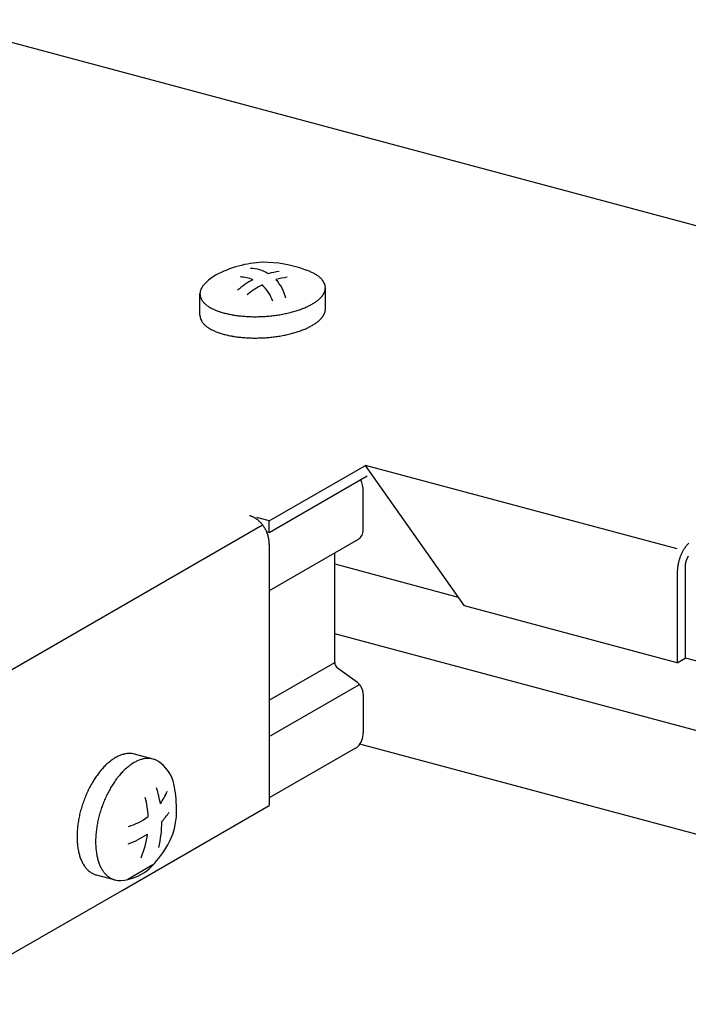
# Model space of a CAD drawing. Extents: x 5 to 415, y 6 to 292.
# Drawn here: x 112 to 115, y 95 to 99 of the extents above; entities that cross this region are included whole.
import ezdxf

# ---------------------------------------------------------------- set-up
doc = ezdxf.new("R2010")
doc.units = 0
doc.header["$MEASUREMENT"] = 0
for name, color, linetype in [('_5-2_野縁受け', 7, 'CONTINUOUS'), ('_5-A_クリップ', 7, 'CONTINUOUS'), ('_5-C_ビス__アンカ__ボルト__強調図形', 7, 'CONTINUOUS')]:
    doc.layers.add(name, color=color, linetype=linetype)

msp = doc.modelspace()

# ---------------------------------------------------------------- linework, layer by layer
at = {"layer": '_5-2_野縁受け', "color": 3, "linetype": 'Continuous'}
for p, q in [((113.3614, 97.0593), (113.3614, 97.1959)), ((113.3434, 97.0257), (113.0314, 96.8456)), ((113.2614, 96.5937), (113.2614, 96.9784)), ((113.2614, 96.9397), (113.6953, 96.8235)), ((116.7615, 95.7564), (113.2614, 96.6942)), ((113.0314, 96.4609), (113.2614, 96.5937)), ((114.4915, 96.6101), (116.7615, 96.0019)), ((113.3409, 96.5229), (113.2717, 96.5735)), ((113.0314, 96.3329), (113.3486, 96.516)), ((113.3614, 96.4825), (113.3614, 96.3459)), ((116.7615, 95.3922), (113.3497, 96.3064)), ((113.3349, 96.2927), (113.0314, 96.1175))]:
    msp.add_line(p, q, dxfattribs=at)
for centre, radius, start, end in [((113.2632, 97.1959), 0.0982, 0.0176, 24.0399), ((113.3253, 97.0571), 0.0362, 300, 3.4322), ((113.3114, 97.0593), 0.05, 353.3111, 0), ((113.2864, 96.5937), 0.025, 180, 233.8535), ((113.3114, 96.4825), 0.05, 0, 53.8535), ((113.2997, 96.3427), 0.0617, 313.5881, 2.9726), ((113.3106, 96.3348), 0.0486, 300, 310.7594)]:
    msp.add_arc(centre, radius, start, end, dxfattribs=at)
at = {"layer": '_5-A_クリップ', "color": 7, "linetype": 'Continuous'}
for p, q in [((111.8303, 98.8524), (115.8423, 97.7774)), ((113.0313, 97.0909), (113.3692, 97.286)), ((113.7169, 96.7928), (113.3692, 97.286)), ((114.4645, 96.9925), (113.3692, 97.286)), ((113.0313, 97.0502), (113.3756, 97.249)), ((113.0313, 97.0909), (112.9882, 97.1025)), ((112.0182, 96.506), (113.0078, 97.0774)), ((113.0313, 97.0502), (113.0313, 97.0909)), ((113.0313, 97.0502), (113.0234, 97.0524)), ((113.0313, 97.0145), (113.0313, 97.0145)), ((113.0314, 97.011), (113.0314, 96.091)), ((114.4915, 96.9281), (114.4915, 96.6081)), ((114.4645, 96.9125), (114.4645, 96.5925)), ((114.4645, 96.5925), (113.7169, 96.7928)), ((114.4645, 96.5925), (114.4915, 96.6081)), ((112.5147, 95.7927), (113.0314, 96.091)), ((112.0182, 95.506), (112.5147, 95.7927))]:
    msp.add_line(p, q, dxfattribs=at)
for centre, radius, start, end in [((112.9442, 97.0436), 0.0684, 72.342, 74.9916), ((112.9434, 97.0411), 0.071, 69.7586, 72.3422), ((112.9424, 97.0385), 0.0737, 67.2394, 69.7588), ((112.9413, 97.0359), 0.0765, 64.7823, 67.2397), ((112.9401, 97.0333), 0.0794, 62.3847, 64.7826), ((112.9388, 97.0308), 0.0823, 60.0438, 62.385), ((112.9373, 97.0282), 0.0852, 57.7564, 60.0441), ((112.9358, 97.0258), 0.0881, 55.5194, 57.7567), ((112.9341, 97.0234), 0.091, 53.3296, 55.5197), ((112.9325, 97.0212), 0.0938, 51.1835, 53.3299), ((112.9308, 97.0191), 0.0965, 49.0777, 51.1838), ((112.9291, 97.0171), 0.0991, 47.009, 49.0781), ((112.9274, 97.0153), 0.1015, 44.9738, 47.0093), ((112.9258, 97.0137), 0.1038, 42.9689, 44.9742), ((112.9242, 97.0122), 0.106, 40.9909, 42.9692), ((112.9228, 97.011), 0.1079, 39.0365, 40.9912), ((112.9214, 97.0099), 0.1096, 37.1024, 39.0368), ((112.9203, 97.009), 0.1111, 35.1854, 37.1027), ((112.9193, 97.0083), 0.1123, 33.2824, 35.1857), ((112.9185, 97.0078), 0.1132, 31.3901, 33.2827), ((112.9179, 97.0074), 0.1139, 29.5053, 31.3904), ((112.9175, 97.0072), 0.1143, 27.6251, 29.5056), ((112.9174, 97.0072), 0.1145, 25.7462, 27.6254), ((112.9176, 97.0072), 0.1143, 23.8656, 25.7465), ((112.918, 97.0074), 0.1139, 21.9801, 23.8659), ((112.9186, 97.0077), 0.1131, 20.0866, 21.9804), ((112.9196, 97.008), 0.1121, 18.182, 20.0869), ((112.9208, 97.0084), 0.1109, 16.263, 18.1823), ((112.9222, 97.0088), 0.1094, 14.3266, 16.2634), ((112.9239, 97.0093), 0.1077, 12.3694, 14.3269), ((112.9258, 97.0097), 0.1057, 10.3882, 12.3697), ((112.9279, 97.0101), 0.1036, 8.3797, 10.3885), ((112.9302, 97.0104), 0.1012, 6.3405, 8.38), ((112.9327, 97.0107), 0.0987, 4.2673, 6.3408), ((112.9353, 97.0109), 0.0961, 2.1567, 4.2676), ((112.938, 97.011), 0.0934, 0.0054, 2.1571), ((112.9408, 97.011), 0.0906, 357.8098, 0.0057), ((114.6064, 96.9177), 0.1399, 148.2219, 149.7335), ((114.6021, 96.9204), 0.1347, 146.6724, 148.2224), ((114.5975, 96.9234), 0.1292, 145.0793, 146.673), ((114.5927, 96.9267), 0.1234, 143.4369, 145.0799), ((114.5879, 96.9303), 0.1174, 141.7392, 143.4375), ((114.5831, 96.9341), 0.1113, 139.9797, 141.7398), ((114.5783, 96.9381), 0.1051, 138.1513, 139.9803), ((114.5737, 96.9423), 0.0988, 136.2465, 138.152), ((114.5692, 96.9466), 0.0926, 134.2572, 136.2473), ((114.6273, 96.9072), 0.1632, 162.342, 163.7058), ((114.6277, 96.907), 0.1636, 160.981, 162.3423), ((114.6275, 96.9071), 0.1634, 159.6188, 160.9813), ((114.6266, 96.9074), 0.1625, 158.2517, 159.6191), ((114.6252, 96.908), 0.161, 156.8761, 158.2521), ((114.6233, 96.9088), 0.1589, 155.4881, 156.8764), ((114.6208, 96.9099), 0.1561, 154.0839, 155.4885), ((114.6178, 96.9114), 0.1528, 152.6595, 154.0843), ((114.6144, 96.9132), 0.149, 151.2107, 152.6599), ((114.6106, 96.9153), 0.1446, 149.733, 151.2111), ((114.5719, 96.9258), 0.0805, 156.8761, 158.2521), ((114.5709, 96.9262), 0.0794, 155.4881, 156.8764), ((114.5697, 96.9268), 0.0781, 154.0839, 155.4885), ((114.5682, 96.9275), 0.0764, 152.6595, 154.0843), ((114.5665, 96.9284), 0.0745, 151.2107, 152.6599), ((114.5646, 96.9295), 0.0723, 149.733, 151.2111), ((114.5625, 96.9307), 0.0699, 148.2219, 149.7335), ((114.5974, 96.912), 0.1329, 175.1597, 176.7237), ((114.6026, 96.9115), 0.1382, 173.6363, 175.1602), ((114.6075, 96.911), 0.1431, 172.1479, 173.6367), ((114.612, 96.9104), 0.1476, 170.6899, 172.1484), ((114.6159, 96.9097), 0.1516, 169.2578, 170.6904), ((114.6194, 96.9091), 0.1551, 167.8473, 169.2582), ((114.6223, 96.9085), 0.158, 166.4543, 167.8477), ((114.6245, 96.9079), 0.1604, 165.075, 166.4547), ((114.6262, 96.9075), 0.1621, 163.7054, 165.0753), ((114.5522, 96.9281), 0.0607, 178.3322, 179.9931), ((114.5492, 96.9281), 0.0577, 179.9925, 181.7109), ((114.558, 96.9278), 0.0664, 175.1597, 176.7237), ((114.5552, 96.928), 0.0636, 176.7232, 178.3328), ((114.5606, 96.9276), 0.0691, 173.6363, 175.1602), ((114.563, 96.9273), 0.0715, 172.1479, 173.6367), ((114.5653, 96.927), 0.0738, 170.6899, 172.1484), ((114.5672, 96.9267), 0.0758, 169.2578, 170.6904), ((114.569, 96.9264), 0.0775, 167.8473, 169.2582), ((114.5704, 96.9261), 0.079, 166.4543, 167.8477), ((114.5715, 96.9258), 0.0802, 165.075, 166.4547), ((114.5724, 96.9256), 0.081, 163.7054, 165.0753), ((114.5729, 96.9254), 0.0816, 162.342, 163.7058), ((114.5731, 96.9254), 0.0818, 160.981, 162.3423), ((114.573, 96.9254), 0.0817, 159.6188, 160.9813), ((114.5726, 96.9255), 0.0813, 158.2517, 159.6191), ((114.5859, 96.9125), 0.1214, 178.3322, 179.9931), ((114.5918, 96.9123), 0.1273, 176.7232, 178.3328)]:
    msp.add_arc(centre, radius, start, end, dxfattribs=at)
at = {"layer": '_5-C_ビス__アンカ__ボルト__強調図形', "color": 2, "linetype": 'Continuous'}
for p, q in [((113.2286, 97.8356), (113.2286, 97.9106)), ((112.7882, 97.8144), (112.7882, 97.89)), ((112.6244, 96.2538), (112.5583, 96.2715)), ((112.6233, 95.8819), (112.5348, 95.8308)), ((112.4233, 95.847), (112.4902, 95.8291))]:
    msp.add_line(p, q, dxfattribs=at)
for centre, radius, start, end in [((113.0253, 97.6153), 0.3849, 92.5055, 118.2514), ((113.0117, 97.5862), 0.4136, 69.5329, 90.4588), ((112.9608, 97.8473), 0.1312, 59.0827, 87.8715), ((113.1001, 97.6978), 0.2717, 97.0521, 105.3355), ((113.0738, 97.7165), 0.2702, 71.8054, 72.2041), ((113.088, 97.7596), 0.2249, 68.1538, 71.8152), ((113.1037, 97.7985), 0.1829, 63.9637, 68.1665), ((113.1201, 97.8322), 0.1454, 59.0829, 63.9798), ((112.9237, 97.8151), 0.1609, 120.0728, 137.25), ((113.1001, 97.6978), 0.2717, 117.5317, 131.3665), ((112.9274, 97.8263), 0.1219, 67.2699, 88.9694), ((113.1309, 97.6728), 0.2767, 97.4479, 105.9531), ((112.9608, 97.8473), 0.1312, 11.4797, 44.1933), ((113.1366, 97.8596), 0.1134, 53.3212, 59.1025), ((113.1523, 97.8806), 0.0872, 46.454, 53.3431), ((113.1663, 97.8953), 0.0669, 38.2511, 46.4734), ((113.1779, 97.9044), 0.0522, 28.5557, 38.2572), ((113.1862, 97.909), 0.0426, 17.4316, 28.5325), ((112.8254, 97.8885), 0.0371, 173.0607, 185.2395), ((112.8289, 97.888), 0.0407, 161.5424, 172.9887), ((112.8366, 97.8854), 0.0488, 151.3694, 161.5078), ((112.8481, 97.8791), 0.062, 142.7172, 151.3685), ((112.863, 97.8679), 0.0806, 135.4727, 142.7341), ((113.1309, 97.6728), 0.2767, 116.2838, 129.6168), ((112.9274, 97.8263), 0.1219, 17.4331, 49.8883), ((113.1802, 97.9137), 0.0488, 331.3694, 341.5078), ((113.1879, 97.9111), 0.0407, 341.5424, 352.9887), ((113.1909, 97.9105), 0.0377, 5.3249, 17.3694), ((113.1915, 97.9106), 0.0371, 353.0607, 5.2395), ((112.826, 97.8886), 0.0377, 185.3249, 197.3694), ((112.8306, 97.8901), 0.0426, 197.4316, 208.5325), ((112.839, 97.8947), 0.0522, 208.5557, 218.2572), ((112.8505, 97.9038), 0.0669, 218.2511, 226.4734), ((113.0969, 98.0014), 0.1713, 299.9202, 304.3107), ((113.1172, 97.9718), 0.1353, 304.2936, 309.4305), ((113.1365, 97.9483), 0.105, 309.4099, 315.4946), ((113.1539, 97.9312), 0.0806, 315.4727, 322.7341), ((113.1687, 97.92), 0.062, 322.7172, 331.3685), ((112.8646, 97.9185), 0.0872, 226.454, 233.3431), ((112.8802, 97.9395), 0.1134, 233.3212, 239.1025), ((112.8967, 97.9669), 0.1454, 239.0829, 243.9798), ((112.9132, 98.0006), 0.1829, 243.9637, 248.1665), ((112.9289, 98.0396), 0.2249, 248.1538, 251.8152), ((112.943, 98.0826), 0.2702, 251.8054, 255.0451), ((112.9552, 98.128), 0.3172, 255.0372, 257.9482), ((112.9986, 98.2486), 0.4383, 282.2269, 284.5732), ((113.0093, 98.2077), 0.3961, 284.569, 287.0793), ((113.0227, 98.164), 0.3504, 287.0741, 289.7981), ((113.0387, 98.1197), 0.3032, 289.7917, 292.7913), ((113.0569, 98.0766), 0.2565, 292.7831, 296.1367), ((113.0765, 98.0367), 0.212, 296.1261, 299.9338), ((113.1802, 97.8387), 0.0488, 331.3694, 341.5078), ((113.1879, 97.8361), 0.0407, 341.5424, 352.9887), ((113.1915, 97.8356), 0.0371, 353.0607, 0), ((112.8254, 97.8135), 0.0371, 178.6465, 185.2395), ((112.826, 97.8136), 0.0377, 185.3249, 197.3694), ((112.8306, 97.8151), 0.0426, 197.4316, 208.5325), ((112.839, 97.8197), 0.0522, 208.5557, 218.2572), ((112.8505, 97.8288), 0.0669, 218.2511, 226.4734), ((112.9651, 98.1739), 0.3641, 257.9421, 260.5971), ((112.9724, 98.2181), 0.409, 260.5922, 263.0493), ((112.9774, 98.2587), 0.4498, 263.0453, 265.3513), ((112.9803, 98.2935), 0.4847, 265.3479, 267.5418), ((112.9815, 98.3208), 0.5121, 267.5389, 269.654), ((112.9816, 98.3392), 0.5305, 269.6513, 271.717), ((112.9814, 98.3479), 0.5392, 271.7145, 273.7579), ((112.9815, 98.3464), 0.5377, 273.7555, 275.8028), ((112.9827, 98.3348), 0.5261, 275.8003, 277.8777), ((112.9856, 98.3138), 0.5049, 277.875, 280.0101), ((112.9908, 98.2846), 0.4751, 280.0071, 282.2305), ((113.1172, 97.8968), 0.1353, 304.2936, 309.4305), ((113.1365, 97.8733), 0.105, 309.4099, 315.4946), ((113.1539, 97.8562), 0.0806, 315.4727, 322.7341), ((113.1687, 97.845), 0.062, 322.7172, 331.3685), ((112.8646, 97.8435), 0.0872, 226.454, 233.3431), ((112.8802, 97.8645), 0.1134, 233.3212, 239.1025), ((112.8967, 97.8919), 0.1454, 239.0829, 243.9798), ((112.9132, 97.9256), 0.1829, 243.9637, 248.1665), ((112.9289, 97.9646), 0.2249, 248.1538, 251.8152), ((113.0093, 98.1327), 0.3961, 284.569, 287.0793), ((113.0227, 98.089), 0.3504, 287.0741, 289.7981), ((113.0387, 98.0447), 0.3032, 289.7917, 292.7913), ((113.0569, 98.0016), 0.2565, 292.7831, 296.1367), ((113.0765, 97.9617), 0.212, 296.1261, 299.9338), ((113.0969, 97.9264), 0.1713, 299.9202, 304.3107), ((112.943, 98.0076), 0.2702, 251.8054, 255.0451), ((112.9552, 98.053), 0.3172, 255.0372, 257.9482), ((112.9651, 98.0989), 0.3641, 257.9421, 260.5971), ((112.9724, 98.1431), 0.409, 260.5922, 263.0493), ((112.9774, 98.1837), 0.4498, 263.0453, 265.3513), ((112.9803, 98.2185), 0.4847, 265.3479, 267.5418), ((112.9815, 98.2458), 0.5121, 267.5389, 269.654), ((112.9816, 98.2642), 0.5305, 269.6513, 271.717), ((112.9814, 98.2729), 0.5392, 271.7145, 273.7579), ((112.9815, 98.2714), 0.5377, 273.7555, 275.8028), ((112.9827, 98.2598), 0.5261, 275.8003, 277.8777), ((112.9856, 98.2388), 0.5049, 277.875, 280.0101), ((112.9908, 98.2096), 0.4751, 280.0071, 282.2305), ((112.9986, 98.1736), 0.4383, 282.2269, 284.5732), ((112.5565, 96.1473), 0.1291, 114.2083, 120.0815), ((112.5483, 96.1655), 0.1092, 107.6446, 114.2144), ((112.5434, 96.1809), 0.093, 100.3349, 107.6466), ((112.5412, 96.193), 0.0807, 92.2913, 100.3297), ((112.5408, 96.2015), 0.0722, 83.6178, 92.2764), ((112.5413, 96.2063), 0.0674, 74.626, 83.5931), ((112.6238, 96.0608), 0.2392, 134.2893, 138.1833), ((112.6023, 96.0828), 0.2085, 130.0284, 134.296), ((112.5836, 96.1051), 0.1793, 125.318, 130.036), ((112.5682, 96.1269), 0.1527, 120.0736, 125.3261), ((112.6488, 96.0876), 0.1793, 125.318, 130.036), ((112.6334, 96.1094), 0.1527, 120.0736, 125.3261), ((112.6217, 96.1298), 0.1291, 114.2083, 120.0815), ((112.6135, 96.148), 0.1092, 107.6446, 114.2144), ((112.6086, 96.1634), 0.093, 100.3349, 107.6466), ((112.6064, 96.1755), 0.0807, 92.2913, 100.3297), ((112.606, 96.184), 0.0722, 83.6178, 92.2764), ((112.6065, 96.1888), 0.0674, 74.5273, 83.5931), ((112.6068, 96.19), 0.0662, 65.3222, 74.4969), ((112.6058, 96.1878), 0.0686, 56.3325, 65.293), ((112.5712, 96.1392), 0.1282, 17.1119, 55.5135), ((112.6711, 96.021), 0.301, 141.7603, 145.1003), ((112.647, 96.04), 0.2704, 138.1774, 141.7653), ((112.7122, 96.0225), 0.2704, 138.1774, 141.7653), ((112.689, 96.0433), 0.2392, 134.2893, 138.1833), ((112.6675, 96.0653), 0.2085, 130.0284, 134.296), ((112.7356, 95.9804), 0.3773, 151.22, 154.0933), ((112.7166, 95.9909), 0.3556, 148.2347, 151.2234), ((112.6947, 96.0045), 0.3299, 145.0959, 148.2385), ((112.7818, 95.9734), 0.3556, 148.2347, 151.2234), ((112.7599, 95.987), 0.3299, 145.0959, 148.2385), ((112.7363, 96.0035), 0.301, 141.7603, 145.1003), ((112.3599, 96.0871), 0.3457, 0.8786, 15.0566), ((112.7603, 95.969), 0.4045, 156.8795, 159.6222), ((112.7505, 95.9732), 0.3938, 154.0902, 156.8823), ((112.8157, 95.9557), 0.3938, 154.0902, 156.8823), ((112.8008, 95.963), 0.3773, 151.22, 154.0933), ((112.2594, 96.0336), 0.3949, 9.2121, 17.6269), ((112.4798, 96.2165), 0.2074, 324.7754, 338.6087), ((112.7623, 95.9681), 0.4067, 162.3399, 165.0728), ((112.7644, 95.9674), 0.4089, 159.6194, 162.3426), ((112.8296, 95.95), 0.4089, 159.6194, 162.3426), ((112.8255, 95.9515), 0.4045, 156.8795, 159.6222), ((112.2664, 96.0353), 0.3405, 2.8603, 14.3058), ((112.4626, 96.0714), 0.2438, 326.018, 4.9468), ((112.7539, 95.9703), 0.3981, 165.07, 167.8424), ((112.8275, 95.9506), 0.4067, 162.3399, 165.0728), ((112.4393, 96.2303), 0.2908, 317.6729, 325.7399), ((112.7198, 95.9766), 0.3633, 170.6788, 173.6251), ((112.7396, 95.9734), 0.3834, 167.8394, 170.6821), ((112.8048, 95.9559), 0.3834, 167.8394, 170.6821), ((112.8191, 95.9528), 0.3981, 165.07, 167.8424), ((112.4798, 96.2165), 0.2074, 285.9387, 307.6645), ((112.2594, 96.0336), 0.3949, 346.7477, 0.1188), ((112.6675, 95.9809), 0.3109, 176.7043, 179.9736), ((112.6954, 95.9793), 0.3388, 173.6215, 176.7085), ((112.7606, 95.9618), 0.3388, 173.6215, 176.7085), ((112.785, 95.9591), 0.3633, 170.6788, 173.6251), ((112.4393, 96.2303), 0.2908, 289.5715, 304.4913), ((112.2664, 96.0353), 0.3405, 337.8247, 352.4562), ((112.6373, 95.9809), 0.2807, 179.9688, 183.4684), ((112.6062, 95.9789), 0.2495, 183.4628, 187.2482), ((112.7327, 95.9634), 0.3109, 176.7043, 179.9736), ((112.7025, 95.9634), 0.2807, 179.9688, 183.4684), ((112.5755, 95.975), 0.2185, 187.2418, 191.3774), ((112.5463, 95.9691), 0.1888, 191.3701, 195.9296), ((112.6714, 95.9615), 0.2495, 183.4628, 187.2482), ((112.6407, 95.9575), 0.2185, 187.2418, 191.3774), ((112.4042, 96.0956), 0.3061, 310.1696, 328.3844), ((112.5198, 95.9615), 0.1612, 195.9216, 200.9871), ((112.4968, 95.9527), 0.1366, 200.979, 206.637), ((112.4779, 95.9432), 0.1154, 206.6301, 212.9617), ((112.6115, 95.9516), 0.1888, 191.3701, 195.9296), ((112.585, 95.9441), 0.1612, 195.9216, 200.9871), ((112.562, 95.9352), 0.1366, 200.979, 206.637), ((112.4632, 95.9337), 0.0979, 212.958, 220.0216), ((112.4528, 95.9249), 0.0843, 220.0241, 227.8281), ((112.4463, 95.9177), 0.0746, 227.8397, 236.3108), ((112.4429, 95.9127), 0.0686, 236.3325, 245.293), ((112.4419, 95.9106), 0.0662, 245.3222, 254.4969), ((112.5431, 95.9257), 0.1154, 206.6301, 212.9617), ((112.5284, 95.9162), 0.0979, 212.958, 220.0216), ((112.518, 95.9075), 0.0843, 220.0241, 227.8281), ((112.4945, 96.0057), 0.1795, 275.192, 306.6422), ((112.4422, 95.9117), 0.0674, 254.5273, 255.2461), ((112.5115, 95.9002), 0.0746, 227.8397, 236.3108), ((112.5081, 95.8952), 0.0686, 236.3325, 245.293), ((112.5071, 95.8931), 0.0662, 245.3222, 254.4969), ((112.5074, 95.8943), 0.0674, 254.5273, 263.5931), ((112.5079, 95.899), 0.0722, 263.6178, 272.2764)]:
    msp.add_arc(centre, radius, start, end, dxfattribs=at)

doc.saveas('drawing.dxf')
